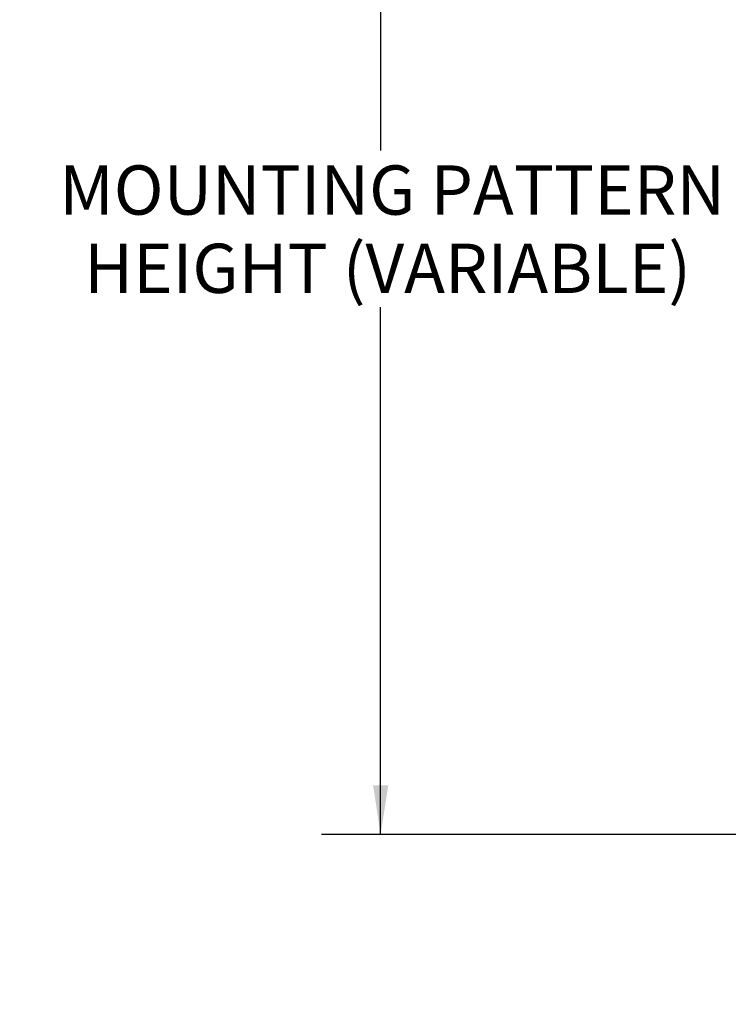
# Model space of a CAD drawing. Units: inches. Extents: x 2 to 66.1, y 1 to 43.1.
# Drawn here: x 13.7 to 19.7, y 10.3 to 18.6 of the extents above; entities that cross this region are included whole.
import ezdxf

# ---------------------------------------------------------------- set-up
doc = ezdxf.new("R2010")
doc.units = ezdxf.units.IN
doc.header["$MEASUREMENT"] = 0
doc.layers.add('LAYER_1', color=5, linetype='Continuous')
doc.styles.add('SLDTEXTSTYLE0', font='TXT', dxfattribs={"width": 0.75})
doc.dimstyles.new('SLDDIMSTYLE1', dxfattribs={"dimtxt": 0.416667, "dimasz": 0.416667, "dimexe": 0, "dimexo": 0.0625, "dimgap": 0.104167, "dimtad": 0, "dimtih": 1, "dimtoh": 1, "dimrnd": 1e-09, "dimzin": 12, "dimdsep": 46, "dimtxsty": 'SLDTEXTSTYLE0', "dimsah": 1, "dimcen": 0.09, "dimadec": 0, "dimazin": 3, "dimtfac": 1, "dimtofl": 0, "dimtmove": 0, "dimatfit": 3, "dimfxl": 1, "dimfrac": 2, "dimtolj": 1, "dimtzin": 12, "dimarcsym": 0})

# ---------------------------------------------------------------- blocks, each defined once
blk = doc.blocks.new('_D')
at = {"layer": 'LAYER_1', "ltscale": 4}
for p, q in [((24.8382, 11.4923), (24.8382, 7.5881)), ((4.7595, 11.3546), (4.7595, 7.5881)), ((4.7595, 8.0881), (11.9976, 8.0881)), ((24.8382, 8.0881), (17.6002, 8.0881))]:
    blk.add_line(p, q, dxfattribs=at)
for points in [[(4.7595, 8.0881), (5.1762, 8.024), (5.1762, 8.1522)], [(24.8382, 8.0881), (24.4216, 8.1522), (24.4216, 8.024)]]:
    blk.add_solid(points, dxfattribs=at)
at = {"layer": 'LAYER_1', "ltscale": 4, "char_height": 0.416667, "attachment_point": 1, "style": 'SLDTEXTSTYLE0'}
for s, insert in [('MOUNTING PATTERN', (12.0786, 8.6252)), ('WIDTH (VARIABLE)', (12.3976, 7.9632))]:
    blk.add_mtext(s, dxfattribs=dict(at, insert=insert))
blk = doc.blocks.new('_D_4')
at = {"layer": 'LAYER_1', "ltscale": 4}
for p, q in [((24.6382, 21.9334), (16.2414, 21.9334)), ((16.7414, 21.9334), (16.7414, 17.4749)), ((16.7414, 11.6923), (16.7414, 16.1508)), ((24.6382, 11.6923), (16.2414, 11.6923))]:
    blk.add_line(p, q, dxfattribs=at)
for points in [[(16.7414, 21.9334), (16.6773, 21.5167), (16.8055, 21.5167)], [(16.7414, 11.6923), (16.8055, 12.109), (16.6773, 12.109)]]:
    blk.add_solid(points, dxfattribs=at)
at = {"layer": 'LAYER_1', "ltscale": 4, "char_height": 0.416667, "attachment_point": 1, "style": 'SLDTEXTSTYLE0'}
for s, insert in [('MOUNTING PATTERN', (14.0211, 17.3499)), ('HEIGHT (VARIABLE)', (14.2325, 16.6879))]:
    blk.add_mtext(s, dxfattribs=dict(at, insert=insert))

msp = doc.modelspace()

# ---------------------------------------------------------------- dimensions: what is measured, and where the dimension line sits
at = {"layer": 'LAYER_1', "ltscale": 4}
dim = msp.add_linear_dim(base=(16.7414, 11.6923), p1=(24.8382, 21.9334), p2=(24.8382, 11.6923), angle=90, text='MOUNTING PATTERN\\PHEIGHT (VARIABLE)', dimstyle='SLDDIMSTYLE1', dxfattribs=at)
dim.commit()
dim.dimension.update_dxf_attribs({"geometry": '_D_4', "text_midpoint": (16.7414, 16.8128), "dimtype": 160})
dim = msp.add_linear_dim(base=(24.8382, 8.0881), p1=(4.7595, 11.5546), p2=(24.8382, 11.6923), text='MOUNTING PATTERN\\PWIDTH (VARIABLE)', dimstyle='SLDDIMSTYLE1', dxfattribs=at)
dim.commit()
dim.dimension.update_dxf_attribs({"geometry": '_D', "text_midpoint": (14.7989, 8.0881), "dimtype": 160})

doc.saveas('drawing.dxf')
